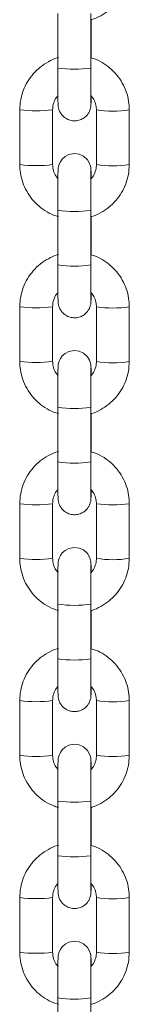
# Model space of a CAD drawing. Units: millimetres. Extents: x -669 to 496, y 887 to 1348.
# Drawn here: x 490 to 490, y 1345 to 1345 of the extents above; entities that cross this region are included whole.
import ezdxf

# ---------------------------------------------------------------- set-up
doc = ezdxf.new("R2010")
doc.units = ezdxf.units.MM

# ---------------------------------------------------------------- blocks, each defined once
blk = doc.blocks.new('K012_B-B')
at = {"color": 7, "linetype": 'Continuous', "lineweight": 15}
for p, q in [((504.5058870629339, 1335.988579106997), (504.5058870629339, 1335.978591979961)), ((504.5118870601921, 1335.978591979961), (504.5118870601921, 1335.988579106997)), ((504.5058756076662, 1335.987364926856), (504.5058756076662, 1335.980462291758)), ((504.5119825319318, 1335.980431040298), (504.5119825319318, 1335.987416194301)), ((504.4989235044388, 1335.970874538194), (504.4989235044388, 1335.960887409296)), ((504.4989349597065, 1335.970959739308), (504.4989349597065, 1335.960972612273)), ((504.5049349569647, 1335.960972612273), (504.5049349569647, 1335.970959739308)), ((504.5129231751828, 1335.970869695317), (504.5129231751828, 1335.960882566418)), ((504.5129346341757, 1335.970954896431), (504.5129346341757, 1335.960967769395)), ((504.5189346314339, 1335.960967769395), (504.5189346314339, 1335.970954896431)), ((504.5058870629339, 1335.952625444639), (504.5058870629339, 1335.942638316672)), ((504.5118870601921, 1335.942638316672), (504.5118870601921, 1335.952625444639)), ((504.5058756076662, 1335.951411265429), (504.5058756076662, 1335.944508629866)), ((504.5119825319318, 1335.944477379802), (504.5119825319318, 1335.951462531011)), ((504.4989235044388, 1335.934920876301), (504.4989235044388, 1335.924933747869)), ((504.4989349597065, 1335.935006078347), (504.4989349597065, 1335.925018949914)), ((504.5049349569647, 1335.925018949914), (504.5049349569647, 1335.935006078347)), ((504.5129231751828, 1335.93491603389), (504.5129231751828, 1335.924928905923)), ((504.5129346341757, 1335.935001235935), (504.5129346341757, 1335.925014107968)), ((504.5189346314339, 1335.925014107968), (504.5189346314339, 1335.935001235935)), ((504.5058870629339, 1335.916671782281), (504.5058870629339, 1335.906684653382)), ((504.5118870601921, 1335.906684653382), (504.5118870601921, 1335.916671782281)), ((504.5058756076662, 1335.915457604002), (504.5058756076662, 1335.908554967042)), ((504.5119825319318, 1335.908523717444), (504.5119825319318, 1335.915508869584)), ((504.4989235044388, 1335.89896721534), (504.4989235044388, 1335.888980084579)), ((504.4989349597065, 1335.899052416455), (504.4989349597065, 1335.889065289419)), ((504.5049349569647, 1335.889065289419), (504.5049349569647, 1335.899052416455)), ((504.5129231751828, 1335.898962372463), (504.5129231751828, 1335.888975245427)), ((504.5129346341757, 1335.899047573577), (504.5129346341757, 1335.889060446541)), ((504.5189346314339, 1335.889060446541), (504.5189346314339, 1335.899047573577)), ((504.5058870629339, 1335.880718120854), (504.5058870629339, 1335.870730990093)), ((504.5118870601921, 1335.870730990093), (504.5118870601921, 1335.880718120854)), ((504.5058756076662, 1335.879503940712), (504.5058756076662, 1335.87260130934)), ((504.5119825319318, 1335.872570054154), (504.5119825319318, 1335.879555208157)), ((504.4989235044388, 1335.863013552051), (504.4989235044388, 1335.85302642129)), ((504.4989349597065, 1335.86309875689), (504.4989349597065, 1335.853111626129)), ((504.5049349569647, 1335.853111626129), (504.5049349569647, 1335.86309875689)), ((504.5129231751828, 1335.863008709173), (504.5129231751828, 1335.853021578412)), ((504.5129346341757, 1335.863093914013), (504.5129346341757, 1335.853106783252)), ((504.5189346314339, 1335.853106783252), (504.5189346314339, 1335.863093914013)), ((504.5058870629339, 1335.844764457564), (504.5058870629339, 1335.834777334254)), ((504.5118870601921, 1335.834777334254), (504.5118870601921, 1335.844764457564)), ((504.5058756076662, 1335.843550281148), (504.5058756076662, 1335.836647646051)), ((504.5119825319318, 1335.836616390865), (504.5119825319318, 1335.843601548593)), ((504.4989235044388, 1335.827059888761), (504.4989235044388, 1335.817072765451)), ((504.4989349597065, 1335.827145093601), (504.4989349597065, 1335.81715796284)), ((504.5049349569647, 1335.81715796284), (504.5049349569647, 1335.827145093601)), ((504.5129231751828, 1335.827055045884), (504.5129231751828, 1335.817067922573)), ((504.5129346341757, 1335.827140250723), (504.5129346341757, 1335.817153119962)), ((504.5189346314339, 1335.817153119962), (504.5189346314339, 1335.827140250723)), ((504.5058870629339, 1335.808810794275), (504.5058870629339, 1335.798823663514)), ((504.5118870601921, 1335.798823663514), (504.5118870601921, 1335.808810794275))]:
    blk.add_line(p, q, dxfattribs=at)
at = {"color": 8, "linetype": 'Continuous', "lineweight": 15}
for p, q in [((504.5129232496886, 1335.970870734673), (504.5129346341757, 1335.970882979702)), ((504.5129232496886, 1335.934917071383), (504.5129346341757, 1335.934929318741)), ((504.5129232496886, 1335.898963408094), (504.5129346341757, 1335.898975656848)), ((504.5129232496886, 1335.863009744804), (504.5129346341757, 1335.863021993559)), ((504.5129232496886, 1335.827056088965), (504.5129346341757, 1335.827068330269))]:
    blk.add_line(p, q, dxfattribs=at)
at = {"color": 8, "linetype": 'Continuous', "lineweight": 15, "flags": 128}
for points in [[(504.4989349597065, 1335.970887822579), (504.4989235714941, 1335.970875573825), (504.4989235044388, 1335.970874538194)], [(504.4989349597065, 1335.934934160687), (504.4989235714941, 1335.934921913795), (504.4989235044388, 1335.934920876301)], [(504.4989349597065, 1335.898980499725), (504.4989235714941, 1335.898968250971), (504.4989235044388, 1335.89896721534)], [(504.4989349597065, 1335.863026836436), (504.4989235714941, 1335.863014587681), (504.4989235044388, 1335.863013552051)], [(504.4989349597065, 1335.827073173146), (504.4989235714941, 1335.827060931842), (504.4989235044388, 1335.827059888761)]]:
    blk.add_lwpolyline(points, dxfattribs=at)
at = {"color": 7, "linetype": 'Continuous', "lineweight": 15, "flags": 128}
for points in [[(504.5119666100411, 1335.958389604013), (504.5119618938236, 1335.958953028094), (504.5119525880484, 1335.959628635566), (504.5119388119249, 1335.960086976658), (504.5119264737634, 1335.960253541838), (504.5119094789891, 1335.960395806949), (504.5118585021166, 1335.960666130777), (504.5116825268535, 1335.961190985065), (504.511291535285, 1335.961840094547), (504.5105439514784, 1335.962514010738), (504.5097548381357, 1335.962866933565), (504.5088405289619, 1335.96297892883), (504.5079070494442, 1335.962798088338), (504.5072054766981, 1335.962430277388), (504.5066937819986, 1335.961972424309), (504.5063432694344, 1335.961488095592), (504.5061255448429, 1335.961027841564), (504.5060093306868, 1335.960637535449), (504.5059626863269, 1335.960379601936), (504.5059484780697, 1335.960258973311), (504.505940524575, 1335.960165695768), (504.5059338488547, 1335.960052873488), (504.5059258730082, 1335.959822484772), (504.5059157290427, 1335.959268578808), (504.5059063711135, 1335.958398213159), (504.5058987975983, 1335.957312695231), (504.5058929600684, 1335.956040720936), (504.5058890373377, 1335.954634535607), (504.5058871970443, 1335.953155489187), (504.5058870629339, 1335.952625444639)], [(504.5119666100411, 1335.922435942586), (504.5119618938236, 1335.922999366667), (504.5119525880484, 1335.923674974139), (504.5119388119249, 1335.924133315231), (504.5119264737634, 1335.92429987948), (504.5119094789891, 1335.924442145522), (504.5118585021166, 1335.924712468419), (504.5116825268535, 1335.925237324569), (504.511291535285, 1335.925886432189), (504.5105439514784, 1335.92656034838), (504.5097548381357, 1335.926913272138), (504.5088405289619, 1335.927025267403), (504.5079070494442, 1335.926844426911), (504.5072054766981, 1335.92647661503), (504.5066937819986, 1335.926018762882), (504.5063432694344, 1335.925534433234), (504.5061255448429, 1335.925074179206), (504.5060093306868, 1335.924683874022), (504.5059626863269, 1335.92442594051), (504.5059484780697, 1335.924305311884), (504.505940524575, 1335.924212033409), (504.5059338488547, 1335.92409921113), (504.5059258730082, 1335.923868823345), (504.5059157290427, 1335.923314917382), (504.5059063711135, 1335.922444551732), (504.5058987975983, 1335.921359033804), (504.5058929600684, 1335.920087059509), (504.5058890373377, 1335.91868087418), (504.5058871970443, 1335.91720182776), (504.5058870629339, 1335.916671782281)], [(504.5119666100411, 1335.886482281159), (504.5119618938236, 1335.88704570524), (504.5119525880484, 1335.887721312713), (504.5119388119249, 1335.888179653804), (504.5119264737634, 1335.888346218984), (504.5119094789891, 1335.888488484095), (504.5118585021166, 1335.888758806061), (504.5116825268535, 1335.889283662211), (504.511291535285, 1335.889932771694), (504.5105439514784, 1335.890606687884), (504.5097548381357, 1335.890959610711), (504.5088405289619, 1335.891071604114), (504.5079070494442, 1335.890890763621), (504.5072054766981, 1335.890522954534), (504.5066937819986, 1335.890065101456), (504.5063432694344, 1335.889580772739), (504.5061255448429, 1335.889120516847), (504.5060093306868, 1335.888730210732), (504.5059626863269, 1335.888472279083), (504.5059484780697, 1335.888351650457), (504.505940524575, 1335.888258372914), (504.5059338488547, 1335.888145548772), (504.5059258730082, 1335.887915161918), (504.5059157290427, 1335.887361255955), (504.5059063711135, 1335.886490890305), (504.5058987975983, 1335.885405370514), (504.5058929600684, 1335.884133396219), (504.5058890373377, 1335.88272721089), (504.5058871970443, 1335.881248166334), (504.5058870629339, 1335.880718120854)], [(504.5119666100411, 1335.850528621595), (504.5119618938236, 1335.85109204195), (504.5119525880484, 1335.851767653148), (504.5119388119249, 1335.852225990515), (504.5119264737634, 1335.852392555695), (504.5119094789891, 1335.852534824531), (504.5118585021166, 1335.852805146496), (504.5116825268535, 1335.853330002647), (504.511291535285, 1335.853979104679), (504.5105439514784, 1335.854653024595), (504.5097548381357, 1335.855005951147), (504.5088405289619, 1335.855117940824), (504.5079070494442, 1335.854937100332), (504.5072054766981, 1335.85456929497), (504.5066937819986, 1335.854111441891), (504.5063432694344, 1335.853627109449), (504.5061255448429, 1335.853166857283), (504.5060093306868, 1335.852776551168), (504.5059626863269, 1335.852518619518), (504.5059484780697, 1335.852397987168), (504.505940524575, 1335.852304713349), (504.5059338488547, 1335.852191889207), (504.5059258730082, 1335.851961502354), (504.5059157290427, 1335.85140759639), (504.5059063711135, 1335.850537227016), (504.5058987975983, 1335.849451707225), (504.5058929600684, 1335.848179736655), (504.5058890373377, 1335.846773551326), (504.5058871970443, 1335.845294506769), (504.5058870629339, 1335.844764457564)], [(504.5119666100411, 1335.814574958305), (504.5119618938236, 1335.815138378661), (504.5119525880484, 1335.815813989859), (504.5119388119249, 1335.816272327225), (504.5119264737634, 1335.816438892405), (504.5119094789891, 1335.816581161242), (504.5118585021166, 1335.816851483207), (504.5116825268535, 1335.817376339357), (504.511291535285, 1335.81802544884), (504.5105439514784, 1335.818699361305), (504.5097548381357, 1335.819052287858), (504.5088405289619, 1335.819164284985), (504.5079070494442, 1335.818983444493), (504.5072054766981, 1335.818615631681), (504.5066937819986, 1335.818157778602), (504.5063432694344, 1335.817673446159), (504.5061255448429, 1335.817213193994), (504.5060093306868, 1335.816822887879), (504.5059626863269, 1335.816564956229), (504.5059484780697, 1335.816444323878), (504.505940524575, 1335.81635105006), (504.5059338488547, 1335.816238225918), (504.5059258730082, 1335.816007839065), (504.5059157290427, 1335.815453933101), (504.5059063711135, 1335.814583563726), (504.5058987975983, 1335.813498043935), (504.5058929600684, 1335.812226065915), (504.5058890373377, 1335.810819888036), (504.5058871970443, 1335.80934084348), (504.5058870629339, 1335.808810794275)]]:
    blk.add_lwpolyline(points, dxfattribs=at)
at = {"color": 8, "linetype": 'Continuous', "lineweight": 15}
for centre, radius, start, end in [((504.508887061563, 1335.998255974869), 0.0198915230057791, 261.3256693258592, 278.6743306741375), ((504.501939082834, 1335.993356892922), 0.02259764902502178, 262.3605044426502, 277.618222117331), ((504.5159377685152, 1335.990246406008), 0.01952282393694455, 261.1514359333866, 278.8301365924077), ((504.5019387991254, 1335.983377666855), 0.02260551972647127, 262.3639056791879, 277.6162793961649), ((504.5159380034295, 1335.980267063316), 0.01953055363374413, 261.1542685766638, 278.8259164839999), ((504.5088873968809, 1335.972264401105), 0.01986664243741751, 261.3137435751151, 278.6842998643162), ((504.508887061563, 1335.962302523287), 0.01989173229236006, 261.3257613085804, 278.6742386914195), ((504.5019390862874, 1335.957403103901), 0.02259752348384099, 262.3604529134736, 277.6182558709023), ((504.515937771502, 1335.954292694119), 0.0195227749942805, 261.1514047138287, 278.8301500429472), ((504.5019387991363, 1335.947424066114), 0.02260558079892417, 262.363926447199, 277.6162586797971), ((504.5159380034095, 1335.944313282116), 0.01953043528237156, 261.1542146278593, 278.8259704843187), ((504.5088873968782, 1335.936310558731), 0.01986646356505589, 261.3136647695848, 278.6843786777117), ((504.508887061563, 1335.926349132204), 0.01989200138511816, 261.3258795504874, 278.6741204495125), ((504.5019390967148, 1335.921449427473), 0.02259750954036016, 262.3604214739678, 277.6182339458588), ((504.5159377684761, 1335.918338842142), 0.01952258578708495, 261.1513272393996, 278.8302452863389), ((504.5019388060475, 1335.911470149291), 0.02260532766301376, 262.3638227174189, 277.616326820613), ((504.5159379974041, 1335.908359538782), 0.01953035526637012, 261.1541959080654, 278.8260247500623), ((504.5088864277743, 1335.900348819909), 0.01985843557263628, 261.3129545889601, 278.6907450665295), ((504.508887061563, 1335.890395952864), 0.01989247980005122, 261.3260897673, 278.6739102327001), ((504.5019390968057, 1335.885496252836), 0.02259799386763344, 262.36058593748, 277.6180694445507), ((504.5159377805578, 1335.882385818824), 0.01952322000092713, 261.1515811241555, 278.8299202227994), ((504.5019387921614, 1335.875516632878), 0.02260547139188858, 262.3639071013739, 277.6163135698582), ((504.5159379974041, 1335.872405875492), 0.01953035526637012, 261.1541959080654, 278.8260247500623), ((504.5088864521661, 1335.864394669699), 0.01985795424032384, 261.312671196494, 278.6908861842892), ((504.508887061563, 1335.854441329161), 0.0198915230057791, 261.3256693258592, 278.6743306741375), ((504.5019390689542, 1335.849542390313), 0.02259779270104094, 262.3605887749471, 277.6182089181981), ((504.5159377564735, 1335.846431357651), 0.01952242790867062, 261.1512907426141, 278.8303529184762), ((504.5019387921614, 1335.839562969589), 0.02260547139188858, 262.3639071013739, 277.6163135698582), ((504.515938021342, 1335.836452060781), 0.01953020196477563, 261.1540548892304, 278.8260235337418), ((504.5088873542047, 1335.828449759219), 0.01986664713490202, 261.3138701449026, 278.6844222701914)]:
    blk.add_arc(centre, radius, start, end, dxfattribs=at)
at = {"color": 7, "linetype": 'Continuous', "lineweight": 15}
for points, knots in [([(504.5119825319318, 1335.987416194301), (504.5120147327209, 1335.987423604457), (504.5126244427377, 1335.987563913031), (504.5137297190051, 1335.988119418837), (504.5152250391586, 1335.989080619206), (504.5165120723843, 1335.990323879741), (504.5175637113464, 1335.991766477439), (504.5183358567831, 1335.993374438414), (504.5188387702467, 1335.995109849559), (504.5189023844007, 1335.996312028785), (504.5189346314339, 1335.996921432685)], [0, 0, 0, 0, 0.007872652308938567, 0.1490657559823479, 0.2902532632745773, 0.4314307354308585, 0.5725972712514671, 0.7137522533592104, 0.8548964337087751, 0.9999999999999999, 0.9999999999999999, 0.9999999999999999, 0.9999999999999999]), ([(504.5059825309484, 1335.980487374138), (504.505918400537, 1335.980472867082), (504.5052761440386, 1335.980327581082), (504.5041392990636, 1335.979763726549), (504.5026447079601, 1335.978800020109), (504.5013574740244, 1335.977557436571), (504.5003058861878, 1335.976114657112), (504.4995337340854, 1335.974506743587), (504.4990308150784, 1335.972771318146), (504.4989672048007, 1335.971569142086), (504.4989349597065, 1335.970959739308)], [0, 0, 0, 0, 0.0155412709881763, 0.1556435088215574, 0.2957391656336648, 0.4358257776577288, 0.575901114138713, 0.7159648584848701, 0.8560179245488513, 0.9999999999999999, 0.9999999999999999, 0.9999999999999999, 0.9999999999999999]), ([(504.5189346314339, 1335.970954896431), (504.5189223533382, 1335.971324986051), (504.5188904477866, 1335.972286691611), (504.518567635055, 1335.973817501143), (504.517912423604, 1335.975476289031), (504.5169684072482, 1335.976991761248), (504.5157733755416, 1335.978321168765), (504.5143565998071, 1335.979401063747), (504.5130730737776, 1335.980118722027), (504.512242614722, 1335.980356555667), (504.5119825319318, 1335.980431040298)], [0, 0, 0, 0, 0.08827338220369431, 0.2293849867924503, 0.3706093043794366, 0.5118388837499048, 0.6530767587855005, 0.7943260483565503, 0.9355871251127337, 0.9999999999999999, 0.9999999999999999, 0.9999999999999999, 0.9999999999999999]), ([(504.5058870629339, 1335.978591979961), (504.5058871219082, 1335.978332816434), (504.5058872935572, 1335.977578499087), (504.5058892262816, 1335.97635991724), (504.5058934671654, 1335.975026509571), (504.5058996930477, 1335.9738651962), (504.5059073329678, 1335.972931145015), (504.5059173743468, 1335.972237202065), (504.5059237512971, 1335.97196510672), (504.505936611193, 1335.971729831228), (504.505959741464, 1335.97151765315), (504.5060201772269, 1335.97118196981), (504.5061917846081, 1335.970667052839), (504.5065951016379, 1335.969996323416), (504.5072594524847, 1335.969397183072), (504.5081205983217, 1335.969012379887), (504.5090404985551, 1335.968899359767), (504.5099275596897, 1335.969071420259), (504.5106530451624, 1335.96945206387), (504.5111734794757, 1335.969917836765), (504.5115265565594, 1335.970405916659), (504.5117441668865, 1335.970866535529), (504.5118589682909, 1335.971254304075), (504.5119060604914, 1335.971528366102), (504.5119226682175, 1335.971679034053), (504.511931362624, 1335.971788340348), (504.5119384978209, 1335.971923052018), (504.511945448103, 1335.972146136002), (504.5119543102676, 1335.972613638092), (504.5119601057952, 1335.973209930633), (504.5119630784659, 1335.973515783917)], [0, 0, 0, 0, 0.03290087231080737, 0.09576076915390822, 0.1587305445107259, 0.2217685355943138, 0.2849617135861193, 0.3485744465395549, 0.4140194598489369, 0.4317528033487512, 0.4406450220711482, 0.4535132852046373, 0.4772086622752336, 0.5092507826897161, 0.5517461765488463, 0.5882340361643965, 0.62711320706342, 0.6672458550783055, 0.7006828686256316, 0.7296723692595318, 0.7549313742768453, 0.7765057755568903, 0.7940507045154515, 0.8065201442598336, 0.8141784985908291, 0.8226207483085451, 0.837516605973197, 0.8729498277293114, 0.9348328050084892, 1, 1, 1, 1]), ([(504.5119219065575, 1335.972167362939), (504.5119219777355, 1335.972165984165), (504.5119223437061, 1335.97215889498), (504.5119173103087, 1335.972308242493), (504.5119113274352, 1335.972671398453), (504.5119036992867, 1335.97335614887), (504.5118969478019, 1335.974333704566), (504.511891558682, 1335.975542926102), (504.5118881766969, 1335.976889944997), (504.5118871117659, 1335.977934704472), (504.5118870676381, 1335.978497087955), (504.5118870601921, 1335.978591979961)], [0, 0, 0, 0, 0.01973945578717956, 0.1014935603003095, 0.2197622523803081, 0.363427187121338, 0.515062519978204, 0.6688798526804968, 0.8233843624692746, 0.9701993166646283, 1, 1, 1, 1]), ([(504.5049349569647, 1335.970959739308), (504.5049397030618, 1335.971107603162), (504.5049564380063, 1335.971628977554), (504.5052068420739, 1335.972492035749), (504.5055636328455, 1335.97322728048), (504.5058715714242, 1335.973509150585), (504.5059029848246, 1335.973537904691)], [0, 0, 0, 0, 0.1575615878837139, 0.5555690284540883, 0.9546627508077328, 1, 1, 1, 1]), ([(504.5119630784659, 1335.973515783917), (504.5121383383732, 1335.97330156155), (504.5125514053418, 1335.972796664652), (504.512871821292, 1335.971893287639), (504.5129157046715, 1335.971237693198), (504.5129346341757, 1335.970954896431)], [0, 0, 0, 0, 0.2953175310026995, 0.6960286553838453, 1, 1, 1, 1]), ([(504.4989349597065, 1335.960972612273), (504.4989472378877, 1335.960602523474), (504.498979143694, 1335.959640819058), (504.4993019546848, 1335.958110004483), (504.4999571725505, 1335.956451240186), (504.5009011645036, 1335.954935681343), (504.5020963138415, 1335.953606601629), (504.5035126329888, 1335.952525476292), (504.5048269979618, 1335.951795209445), (504.505690145683, 1335.951549758667), (504.5059825309484, 1335.951466613929)], [0, 0, 0, 0, 0.08757692669931234, 0.2275754293645269, 0.3676857559369895, 0.5078012031274245, 0.6479251437328967, 0.7880600130457582, 0.928206808827552, 1, 1, 1, 1]), ([(504.5059670262901, 1335.958329868983), (504.505769388272, 1335.958569939226), (504.5053329718178, 1335.959100052839), (504.5049971625706, 1335.960033823259), (504.504953703454, 1335.960689695684), (504.5049349569647, 1335.960972612273)], [0, 0, 0, 0, 0.3200362564197868, 0.7066913997772738, 1, 1, 1, 1]), ([(504.5129346341757, 1335.960967769395), (504.5129298519453, 1335.960819936619), (504.5129129897534, 1335.960298676756), (504.51266460794, 1335.959433824513), (504.5122890551977, 1335.958678480901), (504.5119584089609, 1335.958379986268), (504.5119062379865, 1335.958332888331)], [0, 0, 0, 0, 0.1530587279111452, 0.539686623356381, 0.927369511916063, 0.9999999999999999, 0.9999999999999999, 0.9999999999999999, 0.9999999999999999]), ([(504.5119825319318, 1335.951462531011), (504.5120147327218, 1335.951469941166), (504.5126244431151, 1335.951610249787), (504.5137297175445, 1335.952165759597), (504.5152250402064, 1335.953126956255), (504.516512071956, 1335.954370218526), (504.5175637114273, 1335.955812815946), (504.5183358567613, 1335.957420776868), (504.5188387702794, 1335.959156188771), (504.5189023844098, 1335.960358366307), (504.5189346314339, 1335.960967769395)], [0, 0, 0, 0, 0.007872651682323548, 0.1490658322251548, 0.2902532464453237, 0.4314307585382541, 0.5725972831228691, 0.7137522539955383, 0.8548964231108888, 1, 1, 1, 1]), ([(504.5118870601921, 1335.952625444639), (504.51188712101, 1335.952883968022), (504.5118872980067, 1335.953636336507), (504.5118892132607, 1335.954875552721), (504.5118934196864, 1335.956260657057), (504.511899554672, 1335.957497200968), (504.5119070286294, 1335.958521735636), (504.5119159271492, 1335.959266249884), (504.5119215476627, 1335.959621498412), (504.5119279354888, 1335.959779927891), (504.5119262525434, 1335.959753793051), (504.5119259149699, 1335.959748550798)], [0, 0, 0, 0, 0.07539454071233213, 0.2194171983775826, 0.3635876034364566, 0.5076305417345799, 0.6513735546286207, 0.7943806785086914, 0.9175214954692009, 0.9834560625031288, 1, 1, 1, 1]), ([(504.5059825309484, 1335.944533713176), (504.5059184005479, 1335.944519206299), (504.5052761460877, 1335.944373922521), (504.5041392987389, 1335.943810060963), (504.5026447076782, 1335.942846359116), (504.5013574732968, 1335.941603772948), (504.5003058870391, 1335.940160995915), (504.4995337337589, 1335.938553081129), (504.4990308153494, 1335.936817656265), (504.4989672048789, 1335.935615480582), (504.4989349597065, 1335.935006078347)], [0, 0, 0, 0, 0.01554132209612705, 0.155643552685374, 0.2957391408033615, 0.4358257704242997, 0.5759012547173795, 0.7159649623769235, 0.8560180603953967, 1, 1, 1, 1]), ([(504.5189346314339, 1335.935001235935), (504.5189223532627, 1335.935371324536), (504.5188904474464, 1335.936333029552), (504.5185676355861, 1335.937863838293), (504.5179124233721, 1335.939522625935), (504.5169684065133, 1335.94103809763), (504.5157733763656, 1335.942367507059), (504.5143565997162, 1335.943447402024), (504.5130730734102, 1335.944165059393), (504.5122426147047, 1335.944402894641), (504.5119825319318, 1335.944477379802)], [0, 0, 0, 0, 0.08827315131006858, 0.2293848883805667, 0.370609113199336, 0.511838687602977, 0.6530767009316023, 0.7943259938500224, 0.9355870852813738, 1, 1, 1, 1]), ([(504.5058870629339, 1335.942638316672), (504.5058871219055, 1335.942379154346), (504.5058872935472, 1335.941624845625), (504.5058892263571, 1335.940406227041), (504.505893467089, 1335.939072866587), (504.505899693095, 1335.9379115274), (504.5059073327013, 1335.93697750619), (504.5059173749153, 1335.936283510719), (504.5059237509197, 1335.936011452203), (504.5059366112021, 1335.935776171584), (504.5059597415595, 1335.935563991196), (504.5060201755825, 1335.935228312812), (504.5061917892119, 1335.934713381062), (504.5065950991996, 1335.934042666266), (504.5072594516271, 1335.933443519878), (504.5081205998715, 1335.933058718672), (504.5090404978775, 1335.932945697947), (504.5099275592513, 1335.933117759912), (504.5106530457545, 1335.933498401235), (504.5111734797913, 1335.933964175459), (504.5115265556517, 1335.934452256017), (504.5117441670429, 1335.934912873951), (504.5118589686047, 1335.93530064163), (504.5119060603813, 1335.935574704829), (504.5119226682566, 1335.935725372382), (504.5119313625876, 1335.935834680851), (504.5119384978564, 1335.935969388103), (504.5119454480784, 1335.936192477389), (504.5119543102776, 1335.936659975751), (504.5119601057988, 1335.937256269316), (504.5119630784659, 1335.937562123188)], [0, 0, 0, 0, 0.03290082156658294, 0.09575997022867994, 0.1587309241971969, 0.2217689327056207, 0.2849620181186369, 0.3485725019977137, 0.41401988635081, 0.4317532079856436, 0.4406454633620031, 0.4535137654893137, 0.4772086677920284, 0.509250951330527, 0.5517463432799242, 0.588234125277591, 0.6271133234894827, 0.6672459610169575, 0.7006829353442487, 0.7296724519000064, 0.7549314956713584, 0.7765058185337014, 0.7940507043743856, 0.8065201997418874, 0.8141785448268846, 0.8226208144607965, 0.8375166448603096, 0.8729498675385943, 0.9348328117491517, 0.9999999999999999, 0.9999999999999999, 0.9999999999999999, 0.9999999999999999]), ([(504.5119219065575, 1335.936213699417), (504.51192197773, 1335.93621232116), (504.5119223436952, 1335.936205234207), (504.5119173107998, 1335.936354562039), (504.5119113271005, 1335.936717754572), (504.5119036993585, 1335.937402484544), (504.5118969477819, 1335.938380043331), (504.5118915586856, 1335.939589261458), (504.5118881766859, 1335.940936294585), (504.5118871117695, 1335.941981029914), (504.5118870676381, 1335.942543424831), (504.5118870601921, 1335.942638316672)], [0, 0, 0, 0, 0.01973943766680475, 0.1014996464920031, 0.2197623040910376, 0.3634271489601218, 0.5150622899054236, 0.6688794715462311, 0.8233839733490979, 0.9701999086747941, 1, 1, 1, 1]), ([(504.5049349569647, 1335.935006078347), (504.5049397030873, 1335.935153942026), (504.5049564381336, 1335.935675316191), (504.5052068410916, 1335.936538375211), (504.5055636350673, 1335.937273616924), (504.5058715714324, 1335.937555489731), (504.5059029848246, 1335.937584244311)], [0, 0, 0, 0, 0.1575614130368737, 0.5555688265796942, 0.9546624156530137, 1, 1, 1, 1]), ([(504.5119630784659, 1335.937562123188), (504.5121383383168, 1335.937347900084), (504.5125514044851, 1335.936843002262), (504.5128718213239, 1335.935939625996), (504.512915704687, 1335.935284032261), (504.5129346341757, 1335.935001235935)], [0, 0, 0, 0, 0.2953181905687068, 0.6960290864816835, 1, 1, 1, 1]), ([(504.4989349597065, 1335.925018949914), (504.498947238005, 1335.924648861187), (504.4989791442115, 1335.923687154062), (504.4993019534916, 1335.922156343827), (504.4999571737046, 1335.920497577838), (504.5009011634686, 1335.918982018309), (504.5020963143754, 1335.917652939507), (504.503512632333, 1335.916571813312), (504.5048269985975, 1335.915841549538), (504.5056901457294, 1335.915596097657), (504.5059825309484, 1335.915512952502)], [0, 0, 0, 0, 0.08757669224917744, 0.2275755046371327, 0.3676857014830686, 0.5078012800814073, 0.6479251728898746, 0.7880600489152276, 0.9282067834697549, 0.9999999999999999, 0.9999999999999999, 0.9999999999999999, 0.9999999999999999]), ([(504.5059670262901, 1335.922376207556), (504.5057693882911, 1335.922616277806), (504.5053329720652, 1335.923146391209), (504.5049971624569, 1335.924080161157), (504.5049537034249, 1335.924736033316), (504.5049349569647, 1335.925018949914)], [0, 0, 0, 0, 0.320036352233462, 0.7066913119654262, 1, 1, 1, 1]), ([(504.5129346341757, 1335.925014107968), (504.5129298519653, 1335.924866275175), (504.5129129898426, 1335.92434501525), (504.5126646067358, 1335.923480163517), (504.5122890574223, 1335.922724816633), (504.5119584089819, 1335.922426324199), (504.5119062379865, 1335.922379226904)], [0, 0, 0, 0, 0.1530587107677963, 0.5396865629087596, 0.9273699581434419, 1, 1, 1, 1]), ([(504.5119825319318, 1335.915508869584), (504.5120147327218, 1335.91551627974), (504.5126244429905, 1335.915656588343), (504.5137297177637, 1335.916212096993), (504.5152250404883, 1335.917173293949), (504.516512071735, 1335.918416557052), (504.5175637108653, 1335.919859154147), (504.518335857598, 1335.921467114492), (504.5188387699684, 1335.923202526835), (504.5189023843161, 1335.92440470491), (504.5189346314339, 1335.925014107968)], [0, 0, 0, 0, 0.007872651437522547, 0.1490657982207273, 0.2902532080506575, 0.4314307669271891, 0.5725972871222149, 0.7137521204813838, 0.8548964276229009, 1, 1, 1, 1]), ([(504.5118870601921, 1335.916671782281), (504.51188712101, 1335.916930306294), (504.511887298004, 1335.917682674507), (504.5118892132652, 1335.918921890689), (504.5118934196882, 1335.920306995421), (504.5118995546484, 1335.921543538811), (504.5119070287176, 1335.922568076842), (504.5119159267217, 1335.923312569273), (504.5119215482684, 1335.923667849623), (504.5119279351659, 1335.923826262658), (504.5119262525679, 1335.923800132207), (504.5119259149699, 1335.923794889371)], [0, 0, 0, 0, 0.07539469406894822, 0.2194170305589948, 0.3635875506234321, 0.5076304357422289, 0.6513733955676728, 0.7943804666508302, 0.9175157288944742, 0.9834502852162723, 1, 1, 1, 1]), ([(504.5059825309484, 1335.908580051284), (504.5059184005497, 1335.908565544241), (504.5052761465479, 1335.90842025891), (504.5041392984933, 1335.907856400307), (504.502644707771, 1335.906892697957), (504.5013574732041, 1335.905650112491), (504.5003058868917, 1335.904207335419), (504.4995337339699, 1335.902599420575), (504.4990308151084, 1335.900863995333), (504.4989672048107, 1335.899661819246), (504.4989349597065, 1335.899052416455)], [0, 0, 0, 0, 0.01554132980783848, 0.1556435252136983, 0.2957390869901622, 0.4358256851815861, 0.575901156015715, 0.7159648865314899, 0.8560179387661433, 1, 1, 1, 1]), ([(504.5189346314339, 1335.899047573577), (504.5189223531909, 1335.899417662047), (504.5188904471136, 1335.900379368933), (504.518567635939, 1335.9019101773), (504.517912423805, 1335.903568961308), (504.5169684054747, 1335.905084436018), (504.5157733768631, 1335.90641384547), (504.5143566002746, 1335.907493741591), (504.513073072909, 1335.908211396197), (504.5122426146747, 1335.908449232057), (504.5119825319318, 1335.908523717444)], [0, 0, 0, 0, 0.08827294077897153, 0.2293848685068531, 0.3706090922390684, 0.5118385737151634, 0.6530767016652973, 0.7943260243841019, 0.9355870658102831, 1, 1, 1, 1]), ([(504.5058870629339, 1335.906684653382), (504.5058871219082, 1335.906425490994), (504.5058872935599, 1335.905671170607), (504.5058892263253, 1335.904452577524), (504.5058934671172, 1335.903119203107), (504.505899693015, 1335.901957865814), (504.5059073329687, 1335.901023838986), (504.5059173737784, 1335.900329876276), (504.5059237535108, 1335.90005774748), (504.5059366103235, 1335.899822520174), (504.5059597397142, 1335.899610340942), (504.5060201824374, 1335.899274622986), (504.5061917847681, 1335.898759734892), (504.5065950996934, 1335.898088998598), (504.5072594513188, 1335.897489858315), (504.5081206002317, 1335.897105058084), (504.5090404982268, 1335.89699203253), (504.5099275580735, 1335.897164101886), (504.5106530467031, 1335.897544737668), (504.5111734792765, 1335.898010515519), (504.5115265542001, 1335.898498588169), (504.5117441712166, 1335.898959224799), (504.5118589665665, 1335.899346974463), (504.5119060606341, 1335.899621043652), (504.5119226681848, 1335.899771711105), (504.5119313626412, 1335.899881017542), (504.5119384978073, 1335.900015729124), (504.5119454481121, 1335.900238813174), (504.5119543102639, 1335.900706315229), (504.5119601057943, 1335.901302607776), (504.5119630784659, 1335.901608461063)], [0, 0, 0, 0, 0.03290044267097807, 0.0957603256901942, 0.1587312467116164, 0.2217693451294256, 0.284962411581236, 0.3485728819960921, 0.4140178809130814, 0.4317535287291767, 0.4406457454960342, 0.4535129208065513, 0.4772082926661597, 0.5092506309172099, 0.5517460154309314, 0.5882337862935445, 0.6271129992916061, 0.6672456683776277, 0.7006826015885432, 0.7296721482408485, 0.7549311477033076, 0.7765053185568712, 0.794050749806956, 0.8065201868091114, 0.8141785394559138, 0.8226207873170456, 0.8375166417058629, 0.8729498556696519, 0.934832819339785, 0.9999999999999999, 0.9999999999999999, 0.9999999999999999, 0.9999999999999999]), ([(504.5119219065575, 1335.90026003636), (504.5119219777528, 1335.900258658469), (504.5119223437198, 1335.900251575622), (504.5119173105916, 1335.900400905919), (504.5119113271423, 1335.900764094867), (504.511903699344, 1335.901448822946), (504.5118969477865, 1335.902426383093), (504.5118915586866, 1335.903635600881), (504.5118881766832, 1335.904982633611), (504.5118871117704, 1335.906027368098), (504.5118870676381, 1335.906589762397), (504.5118870601921, 1335.906684653382)], [0, 0, 0, 0, 0.0197456656245766, 0.1014997111259311, 0.2197624534492123, 0.3634272844899703, 0.5150625078933689, 0.6688797295671827, 0.8233841278314628, 0.9702001706860729, 1, 1, 1, 1]), ([(504.5049349569647, 1335.899052416455), (504.5049397030618, 1335.899200280308), (504.5049564380063, 1335.8997216547), (504.5052068420739, 1335.900584712896), (504.5055636328455, 1335.901319957627), (504.5058715714242, 1335.901601827731), (504.5059029848246, 1335.901630581837)], [0, 0, 0, 0, 0.1575615878837139, 0.5555690284540883, 0.9546627508077328, 1, 1, 1, 1]), ([(504.5119630784659, 1335.901608461063), (504.512138338557, 1335.901394237959), (504.5125514080567, 1335.900889336758), (504.5128718198268, 1335.899985971224), (504.5129157043068, 1335.899330371131), (504.5129346341757, 1335.899047573577)], [0, 0, 0, 0, 0.2953166180892886, 0.6960300357354667, 1, 1, 1, 1]), ([(504.4989349597065, 1335.889065289419), (504.498947238015, 1335.888695201145), (504.4989791442606, 1335.887733494768), (504.4993019535834, 1335.886202680806), (504.4999571735591, 1335.884543919147), (504.5009011641071, 1335.883028358488), (504.5020963135769, 1335.881699277897), (504.5035126330579, 1335.880618152682), (504.5048269977253, 1335.879887885219), (504.5056901456676, 1335.879642435453), (504.5059825309484, 1335.879559291076)], [0, 0, 0, 0, 0.08757661414918282, 0.227575403556412, 0.3676856031393446, 0.5078011740314218, 0.647925168151128, 0.7880600364691583, 0.9282068312560363, 0.9999999999999999, 0.9999999999999999, 0.9999999999999999, 0.9999999999999999]), ([(504.5059065163998, 1335.886504401933), (504.505731254598, 1335.886718624321), (504.5053181829701, 1335.887223521504), (504.5049977760339, 1335.888126899117), (504.5049538883452, 1335.888782492744), (504.5049349569647, 1335.889065289419)], [0, 0, 0, 0, 0.2953172180497525, 0.6960282418523156, 0.9999999999999999, 0.9999999999999999, 0.9999999999999999, 0.9999999999999999]), ([(504.5129346341757, 1335.889060446541), (504.5129298864442, 1335.888912582594), (504.5129131456936, 1335.888391206588), (504.5126627565153, 1335.887528154438), (504.5123059525888, 1335.886792909991), (504.5119980221382, 1335.886511035299), (504.5119666100411, 1335.886482281159)], [0, 0, 0, 0, 0.1575618308544693, 0.5555712503223383, 0.954663661991162, 1, 1, 1, 1]), ([(504.5119825319318, 1335.879555208157), (504.5120147327209, 1335.879562618314), (504.5126244427377, 1335.879702926888), (504.5137297190051, 1335.880258432693), (504.5152250391586, 1335.881219633065), (504.5165120723843, 1335.882462893587), (504.5175637113473, 1335.883905491336), (504.5183358567813, 1335.885513452123), (504.5188387704541, 1335.887248864661), (504.518902384458, 1335.888451042828), (504.5189346314339, 1335.889060446541)], [0, 0, 0, 0, 0.007872650975423617, 0.1490657307327362, 0.2902532141098167, 0.4314306623526489, 0.5725971742616609, 0.7137521324597648, 0.8548962889015196, 1, 1, 1, 1]), ([(504.5118870601921, 1335.880718120854), (504.51188712101, 1335.880976644242), (504.5118872980058, 1335.881729012436), (504.5118892132625, 1335.882968228731), (504.5118934196892, 1335.884353333878), (504.5118995546438, 1335.885589877452), (504.5119070287258, 1335.886614413497), (504.511915926719, 1335.887358907028), (504.5119215482648, 1335.887714191369), (504.511927935165, 1335.887872599179), (504.5119262525679, 1335.887846468888), (504.5119259149699, 1335.887841226082)], [0, 0, 0, 0, 0.075394516265955, 0.2194170378979764, 0.3635875644421324, 0.5076304560349112, 0.651373297262872, 0.7943804686883074, 0.917515766077786, 0.9834502844724483, 1, 1, 1, 1]), ([(504.5059825309484, 1335.872626387994), (504.505918400537, 1335.872611880938), (504.5052761440395, 1335.872466594938), (504.5041392990054, 1335.87190274044), (504.5026447081657, 1335.870939033844), (504.5013574725328, 1335.869696450177), (504.5003058885789, 1335.868253668506), (504.4995337317253, 1335.866645754394), (504.4990308167564, 1335.86491033306), (504.4989672052882, 1335.863708157322), (504.4989349597065, 1335.86309875689)], [0, 0, 0, 0, 0.01554127350455769, 0.1556435340227413, 0.2957392135185857, 0.4358258482249223, 0.5759014447887473, 0.7159649476227166, 0.8560184856375445, 0.9999999999999999, 0.9999999999999999, 0.9999999999999999, 0.9999999999999999]), ([(504.5189346314339, 1335.863093914013), (504.5189223531518, 1335.863464001243), (504.518890446908, 1335.864425706888), (504.5185676352187, 1335.865956514968), (504.517912424659, 1335.867615300805), (504.5169684064806, 1335.869130776061), (504.5157733758626, 1335.87046018296), (504.5143565984647, 1335.871540076053), (504.5130730755548, 1335.872257741853), (504.5122426148275, 1335.872495571038), (504.5119825319318, 1335.872570054154)], [0, 0, 0, 0, 0.08827266008333369, 0.2293846114198964, 0.3706091338246376, 0.5118386389290811, 0.6530765707395112, 0.7943259170899838, 0.9355871875917635, 1, 1, 1, 1]), ([(504.5058870629339, 1335.870730990093), (504.5058871219082, 1335.870471827699), (504.5058872935608, 1335.869717507294), (504.5058892263171, 1335.868498914439), (504.5058934671426, 1335.867165539924), (504.5058996929004, 1335.866004206755), (504.5059073334335, 1335.865070176722), (504.5059173720231, 1335.864376224883), (504.5059237581538, 1335.864104050654), (504.505936606721, 1335.863868892234), (504.5059597449492, 1335.863656639827), (504.5060201764265, 1335.863320992286), (504.5061917863934, 1335.862806060567), (504.5065950979235, 1335.862135339706), (504.5072594538999, 1335.861536199019), (504.5081205984218, 1335.861151393587), (504.5090404990408, 1335.861038371211), (504.5099275593559, 1335.86121043257), (504.5106530443402, 1335.861591074631), (504.511173482919, 1335.862056853289), (504.511526551629, 1335.862544929636), (504.5117441683826, 1335.863005548086), (504.5118589726037, 1335.863393340325), (504.5119060590025, 1335.863667367546), (504.5119226682875, 1335.863818053723), (504.5119313626049, 1335.86392735149), (504.5119384978436, 1335.864062068182), (504.5119454480985, 1335.864285149499), (504.5119543100866, 1335.864752638317), (504.5119601057652, 1335.86534894303), (504.5119630784659, 1335.865654797773)], [0, 0, 0, 0, 0.03290051248695929, 0.09576052889721991, 0.1587315835453134, 0.221769694534818, 0.2849628950847007, 0.3485735709514136, 0.4140186622790738, 0.4317543477308832, 0.4406448453230596, 0.4535131329335484, 0.4772085550756303, 0.5092509613217319, 0.5517463307945528, 0.5882342432596817, 0.6271134976677335, 0.6672462640367612, 0.7006833411853489, 0.7296728761265755, 0.7549321755203228, 0.7765062506114734, 0.7940512129426207, 0.8065218376115213, 0.814180311016339, 0.8226225034865643, 0.837518389484947, 0.8729516786393534, 0.9348347736274714, 1, 1, 1, 1]), ([(504.5119219065575, 1335.864306376796), (504.5119219778774, 1335.864304993845), (504.511922343838, 1335.864297897599), (504.5119173110963, 1335.864447233697), (504.511911326965, 1335.864810437423), (504.5119036992703, 1335.865495180501), (504.5118969478774, 1335.866472696233), (504.5118915587238, 1335.867681925756), (504.5118881766514, 1335.86902898569), (504.5118871117731, 1335.87007370587), (504.511887067639, 1335.870636100315), (504.5118870601921, 1335.870730990093)], [0, 0, 0, 0, 0.01978835152371359, 0.1015386648117355, 0.2197961390498254, 0.3634544115429966, 0.5150867637829042, 0.6688972815223099, 0.8233921968926574, 0.9702019192686656, 1, 1, 1, 1]), ([(504.5049349569647, 1335.86309875689), (504.5049397031055, 1335.863246619243), (504.5049564381991, 1335.863767988184), (504.5052068384787, 1335.864631049819), (504.5055636349364, 1335.86536629625), (504.5058715714333, 1335.865648164449), (504.5059029848246, 1335.865676918547)], [0, 0, 0, 0, 0.1575623219943799, 0.555571445228069, 0.9546627042179042, 1, 1, 1, 1]), ([(504.5119025648503, 1335.865736657302), (504.5121002022836, 1335.865496584952), (504.5125366158293, 1335.864966468649), (504.5128724347908, 1335.864032701868), (504.5129158895663, 1335.863376830176), (504.5129346341757, 1335.863093914013)], [0, 0, 0, 0, 0.3200377928523135, 0.7066921755146474, 1, 1, 1, 1]), ([(504.4989349597065, 1335.853111626129), (504.4989472378331, 1335.852741536582), (504.4989791434602, 1335.85177983131), (504.499301955638, 1335.850249018089), (504.4999571725959, 1335.848590256797), (504.5009011631039, 1335.847074695517), (504.5020963146783, 1335.845745617848), (504.5035126342357, 1335.844664494423), (504.5048269957172, 1335.843934220012), (504.505690145533, 1335.843688774355), (504.5059825309484, 1335.843605631511)], [0, 0, 0, 0, 0.08757692547728455, 0.2275751684984567, 0.3676856700657486, 0.5078012700678808, 0.6479250752635002, 0.7880599726955947, 0.9282069324800576, 0.9999999999999999, 0.9999999999999999, 0.9999999999999999, 0.9999999999999999]), ([(504.5059670262901, 1335.85046888284), (504.5057693880437, 1335.850708952937), (504.5053329689638, 1335.851239068807), (504.5049971645897, 1335.85217283123), (504.5049537039461, 1335.852828709511), (504.5049349569647, 1335.853111626129)], [0, 0, 0, 0, 0.3200357780926486, 0.706693782712821, 0.9999999999999999, 0.9999999999999999, 0.9999999999999999, 0.9999999999999999]), ([(504.5129346341757, 1335.853106783252), (504.5129298864078, 1335.852958920742), (504.5129131454489, 1335.852437547259), (504.5126627555403, 1335.851574485427), (504.5123059530326, 1335.850839251024), (504.51199802214, 1335.850557375754), (504.5119666100411, 1335.850528621595)], [0, 0, 0, 0, 0.1575607239506512, 0.5555700601585137, 0.9546636026376802, 1, 1, 1, 1]), ([(504.5119825319318, 1335.843601548593), (504.5120147327136, 1335.843608958746), (504.5126244377363, 1335.843749266123), (504.5137297217082, 1335.844304774038), (504.5152250386138, 1335.845265973056), (504.5165120718978, 1335.846509234834), (504.5175637129835, 1335.847951828192), (504.5183358545567, 1335.849559789656), (504.5188387713781, 1335.851295203723), (504.5189023847354, 1335.852497379689), (504.5189346314339, 1335.853106783252)], [0, 0, 0, 0, 0.00787271457471459, 0.1490657495274593, 0.2902532756528475, 0.4314307666409489, 0.5725972313796919, 0.7137524985649503, 0.8548962449674686, 1, 1, 1, 1]), ([(504.5118870601921, 1335.844764457564), (504.5118871210072, 1335.845022981471), (504.5118872979931, 1335.845775344267), (504.5118892133407, 1335.8470145917), (504.5118934195264, 1335.848399632919), (504.5118995549067, 1335.849636256972), (504.5119070285284, 1335.850660731331), (504.5119159267463, 1335.851405248947), (504.5119215482666, 1335.851760521454), (504.5119279351641, 1335.85191894437), (504.5119262525679, 1335.851892807018), (504.5119259149699, 1335.851887562792)], [0, 0, 0, 0, 0.07539470634339782, 0.2194155770748546, 0.3635879277397105, 0.5076272429811064, 0.6513742014977102, 0.7943808582686949, 0.9175158742475569, 0.9834502964778216, 1, 1, 1, 1]), ([(504.5059825309484, 1335.836672724705), (504.505918400537, 1335.836658217649), (504.5052761440368, 1335.83651293165), (504.50413929912, 1335.835949077074), (504.502644707761, 1335.834985370826), (504.5013574754914, 1335.833742787283), (504.5003058838868, 1335.832300010539), (504.499533735496, 1335.830692094446), (504.4990308146837, 1335.828956672869), (504.4989672046761, 1335.827754496689), (504.4989349597065, 1335.827145093601)], [0, 0, 0, 0, 0.01554127237436364, 0.1556435227040166, 0.2957391920118088, 0.4358258165307511, 0.5759009281034441, 0.7159649491332951, 0.8560179117065215, 1, 1, 1, 1]), ([(504.5189346314339, 1335.827140250723), (504.5189223533318, 1335.8275103406), (504.5188904477475, 1335.828472047404), (504.5185676346639, 1335.830002851234), (504.5179124241924, 1335.831661638922), (504.5169684065224, 1335.833177112534), (504.5157733758317, 1335.83450651974), (504.5143565985447, 1335.835586412726), (504.5130730752237, 1335.836304078683), (504.5122426148093, 1335.836541907759), (504.5119825319318, 1335.836616390865)], [0, 0, 0, 0, 0.08827324642175041, 0.2293847707884676, 0.3706091378018103, 0.5118386355629586, 0.6530765600296555, 0.7943258990358014, 0.9355871621926344, 1, 1, 1, 1]), ([(504.5058870629339, 1335.834777334254), (504.5058871219092, 1335.834518169013), (504.5058872935617, 1335.833763845026), (504.5058892262534, 1335.832545271641), (504.5058934673036, 1335.831211838701), (504.5058996927767, 1335.83005056518), (504.5059073334489, 1335.829116509688), (504.5059173720222, 1335.828422562675), (504.5059237581429, 1335.828150387284), (504.5059366067292, 1335.827915228954), (504.5059597449338, 1335.827702976524), (504.5060201765548, 1335.827367329096), (504.5061917846444, 1335.82685239847), (504.5065951022127, 1335.826181683827), (504.5072594527048, 1335.825582534607), (504.5081205972549, 1335.825197728842), (504.5090405000913, 1335.825084717314), (504.5099275567702, 1335.82525677844), (504.5106530462247, 1335.825637410493), (504.5111734826644, 1335.826103189996), (504.5115265517863, 1335.826591267425), (504.5117441680516, 1335.827051881449), (504.5118589734486, 1335.827439685856), (504.5119060548407, 1335.827713671573), (504.5119226720938, 1335.827864427539), (504.5119313591752, 1335.827973647974), (504.5119385014652, 1335.828108455916), (504.511945445309, 1335.828331433143), (504.5119543113162, 1335.82879901853), (504.5119601061153, 1335.829395287622), (504.5119630784659, 1335.829701134484)], [0, 0, 0, 0, 0.03290080409326664, 0.0957607802656535, 0.158730635090424, 0.2217703079339048, 0.2849634680326363, 0.3485741031809643, 0.4140191526159959, 0.4317548267148608, 0.4406453186160632, 0.4535135979893201, 0.4772090049635185, 0.5092511218869664, 0.5517465994753316, 0.5882345372256682, 0.6271137285228552, 0.6672464692021475, 0.7006833789812339, 0.7296728953657163, 0.754932178590513, 0.7765062398716941, 0.7940511909719824, 0.8065218076582025, 0.814178407486943, 0.8226228176482469, 0.837516311141, 0.8729519963855039, 0.9348327227673894, 1, 1, 1, 1]), ([(504.5119219065575, 1335.828352713506), (504.5119219778774, 1335.828351330555), (504.511922343838, 1335.828344234312), (504.5119173110954, 1335.828493570376), (504.5119113269677, 1335.828856774323), (504.5119036992494, 1335.829541517201), (504.5118969479147, 1335.830519037498), (504.5118915586611, 1335.831728278887), (504.5118881766978, 1335.833075298886), (504.5118871117677, 1335.83412004969), (504.5118870676381, 1335.83468244212), (504.5118870601921, 1335.834777334254)], [0, 0, 0, 0, 0.01978831387600149, 0.1015384716325101, 0.2197957208835241, 0.3634537200641217, 0.5150863112528081, 0.6688959001916587, 0.8233929511292797, 0.9702011996236625, 1, 1, 1, 1]), ([(504.5049349569647, 1335.827145093601), (504.5049397030828, 1335.827292955918), (504.5049564380972, 1335.827814324735), (504.5052068401449, 1335.828677389984), (504.5055636336731, 1335.829412631712), (504.5058715714279, 1335.829694501147), (504.5059029848246, 1335.829723255258)], [0, 0, 0, 0, 0.1575620476935178, 0.5555704780315687, 0.9546627831457798, 1, 1, 1, 1]), ([(504.5119025648503, 1335.829782994013), (504.5121002025983, 1335.82954292433), (504.5125366198511, 1335.829012810256), (504.512872433613, 1335.828079040424), (504.512915889258, 1335.827423166746), (504.5129346341757, 1335.827140250723)], [0, 0, 0, 0, 0.3200356283067643, 0.7066922749518636, 1, 1, 1, 1]), ([(504.4989349597065, 1335.81715796284), (504.4989472380951, 1335.816787875948), (504.498979144578, 1335.815826172299), (504.499301951849, 1335.814295359619), (504.4999571781257, 1335.812636596344), (504.500901158983, 1335.811121033111), (504.5020963184218, 1335.809791957184), (504.5035126263667, 1335.808710816844), (504.5048270027739, 1335.807980572545), (504.5056901460523, 1335.807735109864), (504.5059825309484, 1335.807651960771)], [0, 0, 0, 0, 0.08757648202200347, 0.2275752644651281, 0.3676850373220933, 0.5078012300332254, 0.6479249991467633, 0.7880602200865512, 0.9282066002618424, 1, 1, 1, 1]), ([(504.5059670262901, 1335.81451521955), (504.5057693885685, 1335.814755291473), (504.505332975644, 1335.815285405307), (504.5049971619767, 1335.816219176163), (504.5049537032821, 1335.81687504685), (504.5049349569647, 1335.81715796284)], [0, 0, 0, 0, 0.3200387869961292, 0.706692335580936, 1, 1, 1, 1]), ([(504.5129346341757, 1335.817153119962), (504.512929851747, 1335.81700528812), (504.5129129885711, 1335.81648402277), (504.5126646101874, 1335.81561918119), (504.5122890525129, 1335.814863824516), (504.5119584089355, 1335.814565341022), (504.5119062379865, 1335.814518244486)], [0, 0, 0, 0, 0.1530559073999557, 0.5396857640006918, 0.9273688283457331, 1, 1, 1, 1]), ([(504.5119825319318, 1335.807647877853), (504.5120147327236, 1335.807655288004), (504.5126244437499, 1335.807795596696), (504.5137297142212, 1335.808351114018), (504.5152250433659, 1335.809312299793), (504.5165120725835, 1335.810555573581), (504.5175637087152, 1335.811998169534), (504.5183358582146, 1335.813606129893), (504.5188387693345, 1335.815341543484), (504.5189023841333, 1335.816543719041), (504.5189346314339, 1335.817153119962)], [0, 0, 0, 0, 0.007872652277367404, 0.1490659903386444, 0.2902531697277095, 0.4314309180506339, 0.5725978418956765, 0.7137525571888156, 0.8548968538589548, 1, 1, 1, 1]), ([(504.5118870601921, 1335.808810794275), (504.5118871210082, 1335.809069318626), (504.5118872979976, 1335.809821686205), (504.5118892133225, 1335.811060920686), (504.5118934195445, 1335.812445973294), (504.5118995547848, 1335.813682571661), (504.5119070286066, 1335.814707085317), (504.5119159271565, 1335.815451600089), (504.5119215476618, 1335.815806850893), (504.5119279354906, 1335.815965275949), (504.5119262525434, 1335.815939147847), (504.5119259149699, 1335.815933906953)], [0, 0, 0, 0, 0.07539495099061937, 0.2194173067111353, 0.3635901784913436, 0.5076300143672313, 0.6513732967666747, 0.7943804704395757, 0.9175214111441016, 0.9834560716963436, 1, 1, 1, 1])]:
    blk.add_open_spline(points, degree=3, knots=knots, dxfattribs=at)

msp = doc.modelspace()

# ---------------------------------------------------------------- block references
msp.add_blockref('K012_B-B', (-14.33848490976442, 9.266372554679265))

doc.saveas('drawing.dxf')
